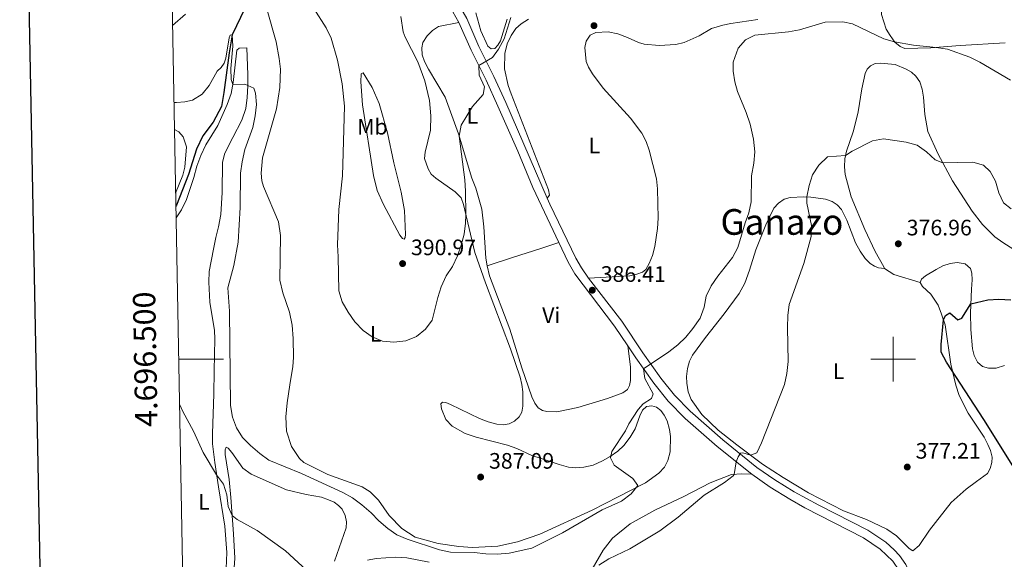
# Model space of a CAD drawing. Units: metres. Extents: x 627787 to 632297, y 694716 to 697768.
# Drawn here: x 628609 to 629050, y 696410 to 696652 of the extents above; entities that cross this region are included whole.
import ezdxf
from ezdxf.enums import TextEntityAlignment as Align

# ---------------------------------------------------------------- set-up
doc = ezdxf.new("R2010")
doc.units = ezdxf.units.M
doc.header["$MEASUREMENT"] = 0
doc.linetypes.add('DGN Style 3', pattern=[78.86977, 56.33555, -22.53422])
for name, color, linetype, lineweight in [('Carátula', 7, 'Continuous', 0), ('Elementos auxiliares', 7, 'Continuous', 0), ('Entidades rústicas y varios', 7, 'Continuous', 0), ('Hidrografía', 7, 'Continuous', 0), ('Relieve y altimetría', 7, 'Continuous', 0), ('Textos de rotulación', 7, 'Continuous', 0), ('Viales y ferrocarril', 7, 'Continuous', 0)]:
    doc.layers.add(name, color=color, linetype=linetype, lineweight=lineweight)
doc.styles.add('Style-Arial', font='txt')
doc.styles.add('Style-Arial Narrow', font='txt')
doc.styles.add('Style-font002', font='font002.shx')
doc.styles.add('Style-Times New Roman', font='txt')

# ---------------------------------------------------------------- blocks, each defined once
blk = doc.blocks.new('5PATER_259')
at = {"layer": 'Relieve y altimetría', "linetype": 'Continuous', "lineweight": 0}
h = blk.add_hatch(color=250, dxfattribs=at)
edge = h.paths.add_edge_path()
edge.add_ellipse((1.001171767711639e-08, 1.001171767711639e-08), major_axis=(-1.095731443231309, -1.110710700762829), ratio=0.999422240966032, start_angle=0, end_angle=360)
blk = doc.blocks.new('5PATER_270')
at = {"layer": 'Relieve y altimetría', "linetype": 'Continuous', "lineweight": 0}
h = blk.add_hatch(color=250, dxfattribs=at)
edge = h.paths.add_edge_path()
edge.add_ellipse((1.001171767711639e-08, 1.001171767711639e-08), major_axis=(-1.095731443231309, -1.110710700762829), ratio=0.999422240966032, start_angle=0, end_angle=360)
blk = doc.blocks.new('5PATER_271')
at = {"layer": 'Relieve y altimetría', "linetype": 'Continuous', "lineweight": 0}
h = blk.add_hatch(color=250, dxfattribs=at)
edge = h.paths.add_edge_path()
edge.add_ellipse((1.001171767711639e-08, 1.001171767711639e-08), major_axis=(-1.095731443231309, -1.110710700762829), ratio=0.999422240966032, start_angle=0, end_angle=360)
blk = doc.blocks.new('5PATER_277')
at = {"layer": 'Relieve y altimetría', "linetype": 'Continuous', "lineweight": 0}
h = blk.add_hatch(color=250, dxfattribs=at)
edge = h.paths.add_edge_path()
edge.add_ellipse((1.001171767711639e-08, 1.001171767711639e-08), major_axis=(-1.095731443231309, -1.110710700762829), ratio=0.999422240966032, start_angle=0, end_angle=360)
blk = doc.blocks.new('5PATER_279')
at = {"layer": 'Relieve y altimetría', "linetype": 'Continuous', "lineweight": 0}
h = blk.add_hatch(color=250, dxfattribs=at)
edge = h.paths.add_edge_path()
edge.add_ellipse((1.001171767711639e-08, 1.001171767711639e-08), major_axis=(-1.095731443231309, -1.110710700762829), ratio=0.999422240966032, start_angle=0, end_angle=360)
blk = doc.blocks.new('5PATER_280')
at = {"layer": 'Relieve y altimetría', "linetype": 'Continuous', "lineweight": 0}
h = blk.add_hatch(color=250, dxfattribs=at)
edge = h.paths.add_edge_path()
edge.add_ellipse((1.001171767711639e-08, 1.001171767711639e-08), major_axis=(-1.095731443231309, -1.110710700762829), ratio=0.999422240966032, start_angle=0, end_angle=360)

msp = doc.modelspace()

# ---------------------------------------------------------------- linework, layer by layer
at = {"layer": 'Carátula', "color": 7, "linetype": 'Continuous', "lineweight": 0}
for p, q in [((629000, 696490), (629000, 696510)), ((628680.058, 696500), (628700.058, 696500)), ((628990, 696500), (629010, 696500))]:
    msp.add_line(p, q, dxfattribs=at)
at = {"layer": 'Carátula', "color": 7, "linetype": 'Continuous', "lineweight": 30, "flags": 128}
msp.add_lwpolyline([(628596.737, 697487.696), (628643.794, 695073.162), (632198.1100000001, 695142.433), (632151.1089999999, 697553.966), (628596.737, 697487.696)], dxfattribs=at)
at = {"layer": 'Carátula', "color": 7, "linetype": 'Continuous', "lineweight": 0}
msp.add_3dface([(627842.8219999999, 694715.6710000001), (632297.044, 694798.7150000001), (632241.6810000001, 697768.21), (627787.459, 697685.166)], dxfattribs=at)
at = {"layer": 'Elementos auxiliares', "color": 250, "linetype": 'Continuous', "lineweight": 0}
msp.add_3dface([(628705.3600000001, 695125.74), (628662.77, 697439), (632091.1599999999, 697502.9199999999), (632134.8800000001, 695189.6799999999)], dxfattribs=at)
at = {"layer": 'Entidades rústicas y varios', "color": 92, "linetype": 'Continuous', "lineweight": 0, "extrusion": (-0.05700340649663282, -0.259759615454815, 0.9639893950799182), "elevation": -216425.0131541212, "flags": 128}
msp.add_lwpolyline([(465075.804188852, 785919.4621474873), (465080.5046350344, 785917.7963624813), (465092.787561534, 785916.7585370601)], dxfattribs=at)
at = {"layer": 'Entidades rústicas y varios', "color": 92, "linetype": 'Continuous', "lineweight": 0}
for points in [[(629050.0449999999, 696641.517, 385.397), (629030, 696640.371, 385.287), (629016.753, 696639.2679999999, 385.121), (629005.2180000001, 696638.9550000001, 385.01), (629003.033, 696639.888, 384.955), (629000.608, 696641.8400000001, 385.01), (628998.5120000001, 696644.7220000001, 385.066), (628996.8019999999, 696647.685, 385.231), (628994.712, 696654.2490000001, 385.342), (628994.145, 696663.405, 385.563), (628994.4750000001, 696669.5390000001, 385.563), (628995.104, 696672.4240000001, 385.342), (628995.9110000001, 696674.004, 385.563), (628996.8670000001, 696675.304, 385.674), (628997.868, 696676.2520000001, 385.84), (628998.092, 696677.1429999999, 386.227), (628997.6410000001, 696678.1229999999, 386.448)], [(628893.94, 696478.423, 384.619), (628895.854, 696477.023, 384.619), (628897.399, 696474.905, 384.619), (628898.744, 696472.2860000001, 384.619), (628899.8389999999, 696468.4920000001, 384.674), (628900.2790000001, 696465.317, 384.729), (628900.1100000001, 696458.514, 384.895), (628899.1170000001, 696454.628, 385.061), (628897.534, 696451.646, 385.282), (628895.057, 696448.994, 385.338), (628889.0490000001, 696444.6529999999, 385.614), (628876.8289999999, 696438.3030000001, 386.167), (628865.129, 696432.355, 386.001), (628841.7660000001, 696421.7, 386.332), (628831.771, 696418.1359999999, 386.277), (628822.936, 696416.2320000001, 386.332), (628811.656, 696415.6780000001, 386.166), (628805.45, 696416.041, 386.111), (628796.1680000001, 696417.524, 386.056), (628785.896, 696420.291, 385.945), (628779.9839999999, 696424.1669999999, 386.111), (628774.233, 696429.959, 386.222), (628769.5149999999, 696436.8060000001, 386.498), (628765.7309999999, 696440.527, 386.719), (628762.2010000001, 696442.7679999999, 387.051), (628746.7520000001, 696448.4040000001, 387.549), (628736.1259999999, 696453.7450000001, 387.272), (628734.202, 696455.4990000001, 387.272), (628730.621, 696460.926, 387.384), (628728.385, 696467.6640000001, 387.66), (628728.033, 696474.098, 387.882), (628728.571, 696480.3800000001, 388.213), (628729.8400000001, 696488.416, 388.932), (628731.2110000001, 696496.5970000001, 389.153), (628731.452, 696500.746, 389.541), (628731.2579999999, 696509.203, 389.762), (628730.815, 696515.104, 389.707), (628729.628, 696521.02, 389.596), (628726.6669999999, 696529.6499999999, 388.877), (628725.2760000001, 696535.2420000001, 388.932), (628725.6529999999, 696555.2930000001, 388.932), (628724.7450000001, 696561.358, 388.766), (628717.9780000001, 696577.1429999999, 387.771), (628717.271, 696579.744, 387.66), (628716.9310000001, 696583.1340000001, 387.66), (628717.5930000001, 696590.0560000001, 387.55), (628720.8559999999, 696601.581, 387.439), (628723.865, 696612.037, 387.992), (628725.378, 696621.5320000001, 387.882), (628725.6529999999, 696629.648, 388.324), (628725.0959999999, 696634.5190000001, 388.49), (628723.621, 696641.9140000001, 388.822), (628719.659, 696656.1470000001, 388.766)], [(628827.152, 696652.146, 389.932), (628824.0889999999, 696642.361, 389.822), (628822.9750000001, 696640.3840000001, 390.043), (628821.524, 696639.034, 390.153), (628820.006, 696638.851, 390.264), (628818.415, 696640.0830000001, 390.319), (628815.3640000001, 696646.834, 390.264), (628813.0560000001, 696654.915, 390.375)], [(628779.4340000001, 696653.237, 391.863), (628780.6089999999, 696646.47, 391.642), (628781.4180000001, 696644.0490000001, 391.476), (628787.1710000001, 696632.9809999999, 390.813), (628790.27, 696624.497, 390.923), (628792.3840000001, 696615.7380000001, 390.978), (628792.9240000001, 696608.8829999999, 390.923), (628792.7820000001, 696602.365, 390.868), (628790.355, 696592.6329999999, 390.813), (628790.149, 696589.7949999999, 390.868), (628791.693, 696585.092, 390.813), (628793.1359999999, 696582.794, 390.647), (628795.132, 696581.007, 390.591), (628803.7609999999, 696574.868, 390.038), (628806.456, 696572.1089999999, 390.204), (628807.598, 696569.165, 390.094), (628812.642, 696547.7039999999, 389.651), (628817.3659999999, 696534.094, 388.822), (628828.611, 696504.622, 388.158), (628832.9580000001, 696491.852, 387.937), (628833.7180000001, 696488.6499999999, 387.882), (628834.092, 696485.297, 387.882), (628834.196, 696478.855, 387.882), (628833.699, 696476.2930000001, 387.937), (628832.5160000001, 696474.2069999999, 387.992), (628830.341, 696472.165, 388.047), (628828.0730000001, 696470.935, 388.047), (628825.355, 696470.6130000001, 388.103), (628822.4469999999, 696470.818, 388.213), (628818.594, 696471.882, 388.269), (628814.6939999999, 696473.369, 388.435), (628801.7420000001, 696479.639, 388.545)], [(628818.2209999999, 696541.683, 388.859), (628817.4950000001, 696545.1229999999, 388.98), (628816.723, 696559.23, 389.146), (628815.733, 696567.0279999999, 389.146), (628813.105, 696576.4450000001, 389.257), (628811.3530000001, 696580.9650000001, 389.478), (628805.328, 696600.7720000001, 390.031), (628799.3600000001, 696617.145, 390.75), (628791.9040000001, 696629.6540000001, 391.247), (628790.0719999999, 696633.2150000001, 391.469), (628789.0349999999, 696636.1969999999, 391.524), (628788.848, 696639.2010000001, 391.69), (628789.382, 696641.6939999999, 391.635), (628791.3570000001, 696644.581, 391.469), (628793.6980000001, 696647.0519999999, 391.413), (628796.3759999999, 696648.824, 391.358), (628805.53, 696650.6159999999, 391.034)], [(628845.0190000001, 696572.0320000001, 387.619), (628846.081, 696573.335, 387.342), (628845.5930000001, 696575.659, 387.563), (628828.8459999999, 696618.6840000001, 389.001), (628827.575, 696622.4739999999, 389.388), (628825.9210000001, 696629.935, 389.554), (628826.0190000001, 696636.771, 389.554), (628827.1410000001, 696641.0860000001, 389.609), (628828.8840000001, 696644.709, 389.609), (628831.064, 696647.8489999999, 389.609), (628833.4140000001, 696650.0020000001, 389.388), (628836.7209999999, 696652.074, 389.388)], [(628939.371, 696651.9210000001, 385.738), (628927.2720000001, 696650.212, 385.793), (628923.682, 696649.442, 385.904), (628918.5900000001, 696647.8870000001, 386.125), (628913.0109999999, 696644.6910000001, 386.623), (628906.3319999999, 696641.6059999999, 387.065), (628902.638, 696640.727, 387.121), (628895.179, 696640.3119999999, 387.563), (628888.4340000001, 696640.943, 387.784), (628885.9739999999, 696641.585, 388.116), (628881.024, 696643.929, 388.061), (628876.591, 696645.5079999999, 388.061), (628872.351, 696646.4909999999, 388.172), (628866.7649999999, 696646.162, 388.282), (628864.25, 696644.8900000001, 388.172), (628862.4450000001, 696642.256, 387.95), (628861.8500000001, 696639.408, 387.95), (628862.4450000001, 696633.121, 387.95), (628863.469, 696630.635, 387.95), (628865.3200000001, 696627.6400000001, 387.729), (628870.064, 696621.148, 387.619), (628882.395, 696607.7450000001, 387.065), (628887.392, 696601.047, 387.121), (628889.301, 696597.2749999999, 387.121), (628890.642, 696593.5220000001, 387.01), (628893.9650000001, 696580.6540000001, 386.844), (628894.405, 696576.169, 386.734), (628894.693, 696562.97, 386.457), (628894.358, 696558.358, 386.457), (628893.193, 696550.395, 386.512), (628892.2039999999, 696546.3670000001, 386.568), (628890.7110000001, 696542.6799999999, 386.568), (628889.2579999999, 696540.1259999999, 386.623), (628887.7679999999, 696538.9169999999, 386.678), (628885.209, 696537.963, 386.402), (628881.9709999999, 696537.273, 386.402), (628863.5930000001, 696536.2380000001, 386.497)], [(628678.895, 696563.1300000001, 382.127), (628681.3530000001, 696566.7209999999, 382.127), (628683.598, 696571.3840000001, 382.68), (628686.801, 696581.244, 382.68), (628688.115, 696586.307, 382.68), (628689.896, 696591.135, 383.288), (628692.1769999999, 696595.8, 383.344), (628697.605, 696604.551, 383.952), (628701.7779999999, 696613.871, 384.063), (628703.4850000001, 696618.8030000001, 384.505), (628704.483, 696623.787, 385.113), (628706.1100000001, 696638.2069999999, 385.777), (628707.111, 696639.1540000001, 385.722), (628710.544, 696639.212, 385.722), (628711.0460000001, 696627.223, 385.113), (628711.006, 696622.1939999999, 385.058), (628710.72, 696617.0519999999, 384.56), (628710.0760000001, 696612.077, 384.505), (628708.3060000001, 696606.8600000001, 384.505), (628704.3360000001, 696599.2110000001, 384.284), (628700.6340000001, 696592.0989999999, 383.565), (628699.682, 696588.037, 383.344), (628699.587, 696574.5800000001, 383.178), (628698.862, 696564.753, 383.122), (628697.882, 696559.0959999999, 383.122), (628696.665, 696554.354, 383.067), (628695.638, 696549.1570000001, 382.625), (628693.712, 696539.226, 382.625), (628693.4880000001, 696534.44, 382.514), (628693.943, 696525.494, 382.569), (628696.058, 696512.8049999999, 382.625), (628696.23, 696509.057, 382.569), (628695.9450000001, 696494.78, 382.569), (628695.842, 696484.226, 382.072), (628695.1499999999, 696466.6799999999, 381.463), (628695.2409999999, 696462.0090000001, 381.187), (628696.175, 696453.6780000001, 380.578), (628697.922, 696442.7849999999, 379.417), (628700.6640000001, 696425.2620000001, 379.085), (628701.5530000001, 696413.389, 378.643), (628701.2860000001, 696406.2650000001, 378.366)], [(628995.9839999999, 696540.452, 376.54), (628995.6769999999, 696541.3289999999, 376.872), (628991.8829999999, 696548.0590000001, 377.481), (628987.26, 696557.919, 378.089), (628981.1270000001, 696572.5530000001, 379.306), (628978.4480000001, 696582.571, 379.693), (628978.1399999999, 696586.068, 379.748), (628978.22, 696589.646, 379.859), (628978.979, 696592.9950000001, 380.19), (628982.074, 696601.612, 380.467), (628983.2579999999, 696606.247, 380.522), (628984.3060000001, 696610.666, 381.02), (628985.906, 696620.871, 381.241), (628987.4169999999, 696627.817, 382.015), (628988.2139999999, 696629.7860000001, 382.237), (628989.8019999999, 696631.281, 382.347), (628991.865, 696632.2220000001, 382.347), (628994.304, 696632.3940000001, 382.347), (629000.7649999999, 696631.7550000001, 382.347), (629005.7760000001, 696629.767, 382.347), (629008.0800000001, 696628.3770000001, 382.347), (629010.148, 696626.5220000001, 382.292), (629011.8459999999, 696623.983, 382.237), (629012.959, 696620.791, 381.96), (629013.554, 696617.1599999999, 381.794), (629014.0830000001, 696609.385, 381.573), (629015.4210000001, 696601.844, 381.02), (629020.088, 696591.632, 380.301), (629026.537, 696579.733, 379.361), (629035.2609999999, 696566.1610000001, 378.587), (629039.9909999999, 696560.1640000001, 378.089), (629045.452, 696554.6470000001, 377.978), (629048.9550000001, 696552.122, 377.923), (629053.96, 696549.0360000001, 377.591)], [(628762.3130000001, 696613.7919999999, 390.368), (628761.5390000001, 696624.04, 390.589), (628761.794, 696627.6939999999, 390.644), (628762.5959999999, 696628.139, 390.644), (628766.602, 696621.4510000001, 390.921), (628769.841, 696614.28, 390.921), (628773.4890000001, 696601.2069999999, 391.087), (628776.3300000001, 696587.8300000001, 390.921), (628779.662, 696574.6429999999, 391.142), (628781.1939999999, 696566.469, 391.197), (628781.558, 696555.6799999999, 391.308), (628781.4510000001, 696554.402, 391.363), (628780.9380000001, 696553.717, 391.363), (628780.1869999999, 696554.014, 391.363), (628779.0860000001, 696555.436, 391.474), (628771.7760000001, 696569.0819999999, 391.031), (628768.842, 696575.412, 390.81), (628767.2779999999, 696582.1669999999, 390.589), (628762.3130000001, 696613.7919999999, 390.368)], [(628678.1680000001, 696602.6470000001, 383.527), (628680.1570000001, 696601.6699999999, 383.454), (628682.023, 696599.419, 383.454), (628683.523, 696595.034, 383.399), (628682.7820000001, 696585.808, 383.178), (628681.9550000001, 696582.351, 383.178), (628678.69, 696574.2690000001, 382.714)], [(629012.014, 696534.2660000001, 375.821), (629013.0190000001, 696532.487, 375.821), (629016.7930000001, 696529.084, 375.545), (629020.0079999999, 696524.1440000001, 375.158), (629021.568, 696520.1499999999, 375.213), (629023.22, 696515.379, 374.826), (629025.79, 696497.639, 374.881), (629027.9569999999, 696488.244, 375.213), (629029.425, 696483.717, 375.213), (629033.466, 696475.7180000001, 375.213), (629040.73, 696465.0800000001, 375.213), (629042.308, 696461.7239999999, 375.268), (629043.548, 696459.102, 375.711), (629044.2320000001, 696456.0760000001, 375.877), (629044.1200000001, 696453.665, 376.043), (629043.3430000001, 696450.9890000001, 376.264), (629042.095, 696448.7239999999, 376.651), (629037.1980000001, 696445.192, 377.259), (629032.5830000001, 696441.7390000001, 377.259), (629025.841, 696435.7490000001, 377.647), (629016.189, 696423.4839999999, 377.978), (629011.524, 696416.6300000001, 378.587), (629008.7239999999, 696414.111, 378.587), (629007.0660000001, 696415.199, 378.531), (629001.425, 696420.817, 378.476), (628997.024, 696423.814, 378.476), (628987.9469999999, 696428.206, 378.531), (628977.7150000001, 696432.1059999999, 378.531), (628961.953, 696440.1410000001, 379.195), (628950.649, 696447.0220000001, 379.306), (628941.459, 696452.9680000001, 379.637), (628929.896, 696461.5419999999, 380.412), (628921.6089999999, 696468.115, 381.518), (628914.23, 696475.173, 382.237), (628909.479, 696481.949, 382.403), (628908.2180000001, 696485.3489999999, 382.79), (628907.547, 696489.19, 383.011), (628907.3940000001, 696492.2309999999, 383.177), (628907.794, 696495.747, 383.232), (628908.7679999999, 696498.996, 383.287), (628910.1470000001, 696501.689, 383.453), (628915.95, 696509.6359999999, 382.513), (628924.337, 696520.2380000001, 382.458), (628931.0290000001, 696529.3770000001, 382.071), (628933.453, 696534.0109999999, 382.181), (628935.6000000001, 696539.699, 382.347), (628938.503, 696548.842, 382.292), (628942.906, 696560.1140000001, 382.237), (628946.5630000001, 696567.578, 382.126), (628948.5590000001, 696569.7209999999, 382.071), (628951.094, 696571.5249999999, 381.739), (628953.7990000001, 696572.342, 381.407), (628959.916, 696572.6499999999, 380.301), (628963.003, 696572.379, 379.637), (628969.682, 696571.5689999999, 379.527), (628972.5449999999, 696570.443, 379.361), (628974.8840000001, 696569.0549999999, 379.084), (628976.784, 696566.9110000001, 378.642), (628979.25, 696562.1270000001, 378.531), (628983.138, 696551.9650000001, 377.757), (628985.1140000001, 696548.2650000001, 377.425), (628987.433, 696545.0349999999, 376.928), (628989.6200000001, 696542.7220000001, 376.762), (628991.53, 696541.4990000001, 376.264), (628993.389, 696540.842, 376.319), (628995.9839999999, 696540.452, 376.54)], [(628818.2209999999, 696541.683, 388.859), (628829.5179999999, 696545.494, 387.918), (628842.156, 696549.4839999999, 387.697), (628848.5090000001, 696551.5689999999, 387.421), (628850.2620000001, 696552.19, 387.04)], [(628881.125, 696505.8840000001, 385.607), (628882.371, 696496.4990000001, 385.551), (628882.361, 696490.338, 385.607), (628881.9240000001, 696488.166, 385.607), (628880.9809999999, 696486.3700000001, 385.772), (628878.861, 696484.896, 385.883), (628872.095, 696482.4110000001, 386.215), (628858.75, 696478.3670000001, 386.823), (628849.3130000001, 696476.4469999999, 387.376), (628844.922, 696476.469, 387.432), (628842.9950000001, 696477.0190000001, 387.432), (628841.0179999999, 696478.1340000001, 387.432), (628839.4750000001, 696480.1810000001, 387.432), (628838.1229999999, 696483.048, 387.487), (628833.7339999999, 696496.0290000001, 387.597), (628828.379, 696513.304, 387.985), (628819.1610000001, 696537.237, 388.703), (628818.2209999999, 696541.683, 388.859)], [(629049.777, 696497.051, 373.72), (629045.983, 696495.9210000001, 373.72), (629042.655, 696495.9369999999, 373.72), (629039.9099999999, 696496.6059999999, 373.72), (629037.733, 696498.565, 373.72), (629036.163, 696501.6030000001, 373.775), (629035.4110000001, 696504.521, 373.775), (629034.642, 696513.281, 374.384), (629034.584, 696520.645, 374.66), (629035.038, 696531.314, 375.545), (629035.244, 696535.463, 376.43), (629035.128, 696538.4340000001, 376.762), (629034.5419999999, 696540.4709999999, 376.872), (629032.217, 696542.639, 377.149), (629028.554, 696543.212, 377.37), (629025.4850000001, 696542.81, 377.259), (629022.2209999999, 696541.73, 376.983), (629019.186, 696540.0900000001, 376.54), (629014.3759999999, 696537.2690000001, 375.987), (629012.645, 696535.8049999999, 375.821), (629012.014, 696534.2660000001, 375.821)], [(628801.7420000001, 696479.639, 388.545), (628799.665, 696480.503, 388.545), (628798.2080000001, 696480.676, 388.6), (628797.4850000001, 696479.9480000001, 388.656), (628797.723, 696477.689, 388.435), (628799.6939999999, 696472.8910000001, 388.103), (628802.537, 696469.923, 387.826), (628808.2550000001, 696466.6440000001, 387.55), (628813.2919999999, 696465.01, 387.494), (628827.3019999999, 696461.496, 386.941), (628831.381, 696459.942, 386.886), (628838.0860000001, 696456.8670000001, 386.499), (628842.372, 696455.496, 386.499), (628850.409, 696452.882, 385.503), (628854.621, 696451.6499999999, 385.448), (628857.8870000001, 696451.314, 385.338), (628861.4920000001, 696451.554, 385.006), (628865.608, 696452.55, 384.95), (628869.77, 696454.4340000001, 384.895), (628873.2930000001, 696456.406, 384.563), (628876.6610000001, 696458.834, 384.397), (628879.3910000001, 696461.3160000001, 384.453), (628882.1950000001, 696465.003, 384.619), (628884.3570000001, 696468.815, 384.563), (628886.466, 696474.608, 384.619), (628887.744, 696477.0860000001, 384.729), (628889.541, 696478.7280000001, 384.563), (628891.8670000001, 696479.1100000001, 384.563), (628893.94, 696478.423, 384.619)], [(628704.699, 696404.446, 379.361), (628705.23, 696410.939, 379.25), (628704.548, 696421.756, 379.638), (628703.3630000001, 696438.0109999999, 380.357), (628702.646, 696446.1699999999, 381.519), (628700.7860000001, 696457.3090000001, 381.906), (628700.8, 696459.398, 381.906), (628701.301, 696460.5090000001, 381.906), (628702.1259999999, 696460.1070000001, 381.906), (628703.807, 696458.2050000001, 381.795), (628708.777, 696451.1880000001, 381.463), (628712.4639999999, 696448.4199999999, 381.463), (628728.372, 696441.487, 381.961), (628737.1410000001, 696439.352, 382.459), (628743.9369999999, 696438.1200000001, 382.68), (628747.1529999999, 696437.0390000001, 383.067), (628749.6240000001, 696436.0090000001, 383.067), (628751.6470000001, 696434.506, 383.233), (628753.2150000001, 696432.8489999999, 383.233), (628754.6359999999, 696430.0549999999, 383.233), (628755.175, 696427.166, 383.233), (628755.0700000001, 696424.5079999999, 383.178), (628749.8800000001, 696409.602, 381.74)], [(628865.193, 696405.9680000001, 380.136), (628870.131, 696414.494, 380.578), (628874.2690000001, 696419.9169999999, 380.634), (628882.2050000001, 696426.2579999999, 380.413), (628893.193, 696432.327, 380.357), (628906.163, 696438.4510000001, 380.357), (628917.9280000001, 696444.612, 380.523), (628927.4950000001, 696448.271, 379.97), (628932.193, 696448.6810000001, 380.081), (628936.6259999999, 696448.412, 379.417)], [(628764.6000000001, 696409.9310000001, 381.74), (628768.4720000001, 696410.7790000001, 381.906), (628777.06, 696411.3659999999, 381.906), (628782.1680000001, 696411.0449999999, 382.016), (628792.1699999999, 696409.085, 381.961)]]:
    msp.add_polyline3d(points, dxfattribs=at)
at = {"layer": 'Hidrografía', "color": 142, "linetype": 'DGN Style 3', "lineweight": 25}
msp.add_polyline3d([(628709.507, 696675.4040000001, 388.104), (628709.9780000001, 696674.6070000001, 388.064), (628710.787, 696672.2209999999, 388.009), (628711.0760000001, 696669.3970000001, 387.621), (628710.091, 696658.712, 386.681), (628709.608, 696656.929, 386.626), (628703.97, 696645.0760000001, 385), (628702.6300000001, 696637.037, 384.446), (628700.28, 696619.2339999999, 383.672), (628699.175, 696612.973, 383.451), (628695.5050000001, 696606.004, 383.396), (628690.8559999999, 696599.8940000001, 383.174), (628688.0419999999, 696593.976, 382.843), (628684.4909999999, 696582.6200000001, 382.456), (628679.092, 696568.8770000001, 381.903), (628678.798, 696568.399, 381.882)], dxfattribs=at)
at = {"layer": 'Relieve y altimetría', "color": 30, "linetype": 'Continuous', "lineweight": 0, "flags": 128}
for points, elevation in [([(628677.31, 696649.2239999999), (628683.162, 696654.301)], 390), ([(628740.5549999999, 696656.8130000001), (628746.101, 696648.1470000001), (628748.287, 696643.649), (628751.1980000001, 696633.7280000001), (628753.2579999999, 696623.202), (628754.277, 696613.206), (628753.7080000001, 696592.2690000001), (628753.3489999999, 696581.9909999999), (628751.689, 696566.851), (628751.1030000001, 696551.118), (628751.4650000001, 696545.7180000001), (628751.6910000001, 696530.4550000001), (628753.2779999999, 696525.541), (628755.9210000001, 696520.9880000001), (628758.909, 696516.709), (628762.591, 696512.808), (628766.74, 696509.9820000001), (628771.308, 696507.9510000001), (628776.317, 696507.622), (628781.767, 696508.1240000001), (628786.531, 696510.023), (628790.548, 696513.354), (628793.4720000001, 696517.4099999999), (628796.004, 696527.595), (628797.6089999999, 696532.3289999999), (628799.8489999999, 696537.2590000001), (628802.6740000001, 696541.379), (628804.854, 696546.212), (628806.568, 696550.997), (628807.815, 696555.858), (628808.527, 696560.7849999999), (628808.6680000001, 696564.612), (628808.4169999999, 696575.156), (628808.105, 696580.142), (628805.666, 696599.6610000001), (628806.449, 696604.5989999999), (628811.571, 696612.9920000001), (628816.378, 696618.3929999999), (628816.9210000001, 696621.8770000001), (628814.5970000001, 696627.065), (628814.399, 696631.334), (628820.531, 696634.97), (628823.193, 696638.6540000001), (628825.7930000001, 696643.327), (628828.824, 696652.8840000001)], 390), ([(628677.9439999999, 696614.7990000001), (628679.05, 696614.834), (628682.7590000001, 696615.1470000001), (628686.173, 696615.913), (628690.5989999999, 696618.5109999999), (628693.7579999999, 696622.4040000001), (628697.328, 696628.8910000001), (628699.058, 696630.3900000001), (628700.3500000001, 696632.337), (628701.173, 696634.625), (628702.6610000001, 696643.73), (628703.1610000001, 696644.8770000001), (628703.97, 696645.0760000001), (628704.3189999999, 696640.057), (628703.355, 696630.048), (628703.5860000001, 696625.0490000001), (628704.297, 696622.8600000001), (628709.7110000001, 696622.9709999999), (628713.6880000001, 696621.2380000001), (628714.423, 696618.956), (628714.8940000001, 696613.9739999999), (628714.311, 696608.7609999999), (628713.243, 696603.686), (628709.6710000001, 696593.777), (628708.493, 696588.2390000001), (628707.712, 696583.119), (628707.5460000001, 696567.7420000001), (628706.655, 696552.3030000001), (628704.689, 696541.8589999999), (628702.094, 696531.8030000001), (628702.7660000001, 696521.3770000001), (628703.3090000001, 696479.186), (628704.159, 696473.969), (628705.953, 696469.1669999999), (628708.6359999999, 696464.9480000001), (628712.139, 696461.267), (628716.3189999999, 696457.7280000001), (628720.378, 696454.8060000001), (628735.0109999999, 696448.7110000001), (628753.5789999999, 696440.328), (628757.9099999999, 696437.8300000001), (628761.9709999999, 696434.7949999999), (628766.149, 696431.179), (628769.5819999999, 696427.5430000001), (628773.702, 696424.2320000001), (628777.777, 696421.335), (628782.413, 696419.449), (628796.831, 696414.6400000001), (628801.7720000001, 696413.632), (628812.378, 696413.385), (628817.4909999999, 696412.851), (628822.5930000001, 696412.7409999999), (628827.9639999999, 696413.135), (628838.0989999999, 696415.4280000001), (628851.8160000001, 696422.162), (628869.6799999999, 696432.466), (628878.354, 696436.3829999999), (628882.618, 696439.756), (628885.564, 696443.412), (628883.3530000001, 696446.574), (628874.943, 696452.4720000001), (628873.3300000001, 696455.827), (628874.031, 696458.679), (628880.1540000001, 696467.909), (628881.628, 696471.0290000001), (628885.7010000001, 696477.4780000001), (628887.97, 696479.9820000001), (628891.729, 696482.3859999999), (628892.486, 696484.496), (628888.7239999999, 696491.345), (628888.1510000001, 696495.635), (628899.557, 696503.273), (628903.473, 696506.389), (628907.0970000001, 696509.851), (628910.2609999999, 696513.72), (628913.4890000001, 696518.31), (628915.2690000001, 696523.1740000001), (628916.1340000001, 696528.1000000001), (628918.5, 696532.6969999999), (628921.4569999999, 696537.0689999999), (628928.047, 696545.473), (628930.3800000001, 696549.895), (628933.6799999999, 696560.9920000001), (628935.2960000001, 696565.3910000001), (628936.3189999999, 696570.288), (628936.5090000001, 696582.03), (628937.5590000001, 696587.6880000001), (628938.027, 696592.675), (628937.331, 696598.4210000001), (628935.8829999999, 696605.098), (628934.1810000001, 696610.399), (628930.28, 696619.747), (628929.065, 696624.0689999999), (628928.263, 696628.862), (628928.331, 696632.865), (628930.533, 696639.1200000001), (628933.7609999999, 696642.8189999999), (628937.9539999999, 696644.881), (628953.065, 696646.423), (628957.979, 696647.3489999999), (628969.4480000001, 696650.763)], 385), ([(628969.4480000001, 696650.763), (628977.4469999999, 696650.8740000001), (628981.683, 696650.068), (628995.7110000001, 696643.297), (629000.5149999999, 696641.9099999999), (629009.067, 696640.4010000001), (629019.1799999999, 696639.4480000001), (629024.1869999999, 696638.608), (629034.315, 696635.067), (629038.7930000001, 696632.8430000001), (629052.4029999999, 696624.8300000001)], 385), ([(628868.202, 696407.7790000001), (628872.5860000001, 696410.659), (628881.9890000001, 696415.128), (628895.423, 696423.071), (628903.7080000001, 696429.257), (628915.355, 696439.0760000001), (628924.4180000001, 696444.7110000001), (628928.342, 696447.8019999999), (628928.764, 696448.381), (628929.6570000001, 696453.9979999999), (628930.4820000001, 696456.216), (628931.605, 696457.875), (628932.594, 696457.973), (628936.044, 696456.983), (628938.848, 696458.014), (628941.0320000001, 696462.565), (628951.2949999999, 696488.625), (628952.3360000001, 696493.514), (628952.888, 696498.8700000001), (628952.584, 696514.189), (628952.7239999999, 696519.4680000001), (628953.429, 696524.4169999999), (628959.9850000001, 696542.821), (628963.166, 696554.7679999999), (628963.2949999999, 696559.696), (628961.2749999999, 696569.6939999999), (628961.315, 696572.527), (628962.3090000001, 696577.6170000001), (628963.807, 696582.4380000001), (628966.6640000001, 696586.764), (628970.494, 696590.4450000001), (628978.5430000001, 696591.071), (628981.5700000001, 696593.03), (628990.72, 696597.703), (628995.656, 696598.4750000001), (629005.7150000001, 696597.048), (629010.744, 696595.6969999999), (629014.9110000001, 696592.767), (629018.717, 696589.1499999999), (629022.1529999999, 696587.821), (629035.6340000001, 696588.1510000001), (629040.415, 696586.6969999999), (629043.325, 696583.935), (629045.7649999999, 696579.5689999999), (629047.1969999999, 696574.337), (629049.379, 696569.8470000001), (629052.7, 696567.264)], 380), ([(628680.4299999999, 696479.7550000001), (628681.865, 696476.571), (628686.6140000001, 696467.689), (628691.0619999999, 696458.182), (628697.044, 696448.254), (628700.0989999999, 696443.946), (628701.5549999999, 696439.1910000001), (628702.1270000001, 696434.017), (628703.952, 696429.94), (628706.1939999999, 696428.1950000001), (628715.217, 696423.199), (628727.855, 696414.159), (628739.2720000001, 696403.767)], 380)]:
    msp.add_lwpolyline(points, dxfattribs=dict(at, elevation=elevation))
at = {"layer": 'Relieve y altimetría', "color": 30, "linetype": 'Continuous', "lineweight": 30, "elevation": 375.0000000000001, "flags": 128}
msp.add_lwpolyline([(629057.307, 696446.314), (629040.5109999999, 696472.878), (629023.7579999999, 696498.55), (629021.4820000001, 696503.0120000001), (629021.4199999999, 696506.4539999999), (629022.477, 696517.5249999999), (629023.308, 696519.494), (629025.294, 696520.6810000001), (629028.9539999999, 696517.594), (629030.5989999999, 696518.311), (629034.7579999999, 696524.743), (629042.2520000001, 696526.4680000001), (629047.24, 696526.828), (629052.537, 696526.4240000001)], dxfattribs=at)
at = {"layer": 'Viales y ferrocarril', "color": 250, "linetype": 'DGN Style 3', "lineweight": 0, "extrusion": (0.01372387956434173, -0.03173006511722495, 0.9994022503963859), "elevation": -13084.69532790912, "flags": 128}
msp.add_lwpolyline([(853695.6972370162, 389475.6105347149), (853695.6972370162, 389472.573291557)], dxfattribs=at)
at = {"layer": 'Viales y ferrocarril', "color": 250, "linetype": 'Continuous', "lineweight": 0, "extrusion": (-0.01390869111897686, -0.03810418793773648, 0.99917697089803), "elevation": -34901.4386985326, "flags": 128}
msp.add_lwpolyline([(351877.4433772792, 869264.3973653247), (351896.6846448967, 869245.7351728901), (351900.4950976545, 869242.4968473848), (351905.0774672126, 869239.3254370473)], dxfattribs=at)
at = {"layer": 'Viales y ferrocarril', "color": 250, "linetype": 'Continuous', "lineweight": 0}
for points in [[(628781.8600000001, 696747.8400000001, 392.804), (628780.845, 696741.7609999999, 392.842), (628782.5120000001, 696729.49, 393.948), (628783.139, 696708.115, 393.617), (628785.1399999999, 696698.327, 393.23), (628786.5900000001, 696693.638, 393.006), (628791.1780000001, 696682.6710000001, 392.521), (628793.2209999999, 696678.784, 392.361), (628803.5249999999, 696662.149, 391.532), (628809.0190000001, 696652.3500000001, 391.034), (628814.49, 696639.8130000001, 390.315), (628821.212, 696626.453, 389.697), (628826.5430000001, 696614.79, 389.235), (628845.0190000001, 696572.0320000001, 387.619)], [(628863.5930000001, 696536.2380000001, 386.497), (628878.4110000001, 696517.0160000001, 386.057), (628887.8740000001, 696502.75, 385.338), (628895.851, 696491.5079999999, 384.555), (628902.038, 696483.773, 383.541), (628908.9820000001, 696476.6570000001, 382.474), (628923.682, 696463.777, 380.709), (628938.956, 696451.5320000001, 379.417), (628946.9680000001, 696445.9650000001, 378.986), (628955.639, 696440.5860000001, 378.665), (628966.649, 696434.5619999999, 378.511), (628988.5889999999, 696423.3759999999, 378.476), (628996.604, 696417.994, 378.421), (629000.3330000001, 696414.6780000001, 378.258), (629002.737, 696412.0719999999, 378.145), (629005.648, 696408.007, 378.093), (629007.98, 696402.531, 378.097), (629011.8049999999, 696387.315, 377.868), (629013.7550000001, 696381.5020000001, 377.757), (629017.7420000001, 696374.4480000001, 377.647), (629020.629, 696370.368, 377.553), (629022.8530000001, 696367.821, 377.481), (629024.5360000001, 696366.166, 377.26)]]:
    msp.add_polyline3d(points, dxfattribs=at)
at = {"layer": 'Viales y ferrocarril', "color": 250, "linetype": 'DGN Style 3', "lineweight": 0}
for points in [[(628768.9639999999, 696733.787, 392.583), (628772.325, 696735.1880000001, 392.472), (628773.635, 696735.1880000001, 392.748), (628774.71, 696734.686, 393.025), (628775.591, 696733.541, 393.246), (628776.8230000001, 696729.8929999999, 393.578), (628777.3859999999, 696724.9369999999, 393.942), (628777.9369999999, 696713.635, 393.854), (628778.5109999999, 696708.163, 393.689), (628781.297, 696697.2590000001, 393.266), (628784.3659999999, 696688.46, 392.813), (628787.672, 696680.977, 392.521), (628789.841, 696676.852, 392.361), (628800.172, 696660.172, 391.532), (628805.53, 696650.6159999999, 391.034)], [(628805.53, 696650.6159999999, 391.034), (628810.966, 696638.159, 390.315), (628817.703, 696624.7690000001, 389.697), (628822.993, 696613.196, 389.235), (628831.9140000001, 696592.9809999999, 388.49), (628838.6200000001, 696576.8049999999, 387.826), (628850.2620000001, 696552.19, 387.04)], [(628850.2620000001, 696552.19, 387.04), (628854.456, 696543.324, 386.757), (628857.443, 696538.155, 386.61), (628875.2380000001, 696514.76, 386.057), (628881.125, 696505.8840000001, 385.607)], [(628881.125, 696505.8840000001, 385.607), (628884.665, 696500.548, 385.338), (628892.7420000001, 696489.165, 384.555), (628899.1229999999, 696481.186, 383.541), (628906.8189999999, 696473.3559999999, 382.402), (628921.183, 696460.7919999999, 380.709), (628936.6259999999, 696448.412, 379.417)], [(628936.6259999999, 696448.412, 379.417), (628944.831, 696442.712, 378.986), (628953.665, 696437.23, 378.665), (628960.399, 696433.477, 378.532), (628986.6089999999, 696420.0179999999, 378.476), (628994.149, 696414.9550000001, 378.421), (628999.7490000001, 696409.548, 378.145), (629002.625, 696405.342, 378.089), (629004.605, 696400.2250000001, 378.089), (629008.065, 696386.2280000001, 377.868), (629010.1840000001, 696379.912, 377.757), (629014.4610000001, 696372.344, 377.647)]]:
    msp.add_polyline3d(points, dxfattribs=at)

# ---------------------------------------------------------------- block references
at = {"layer": 'Relieve y altimetría', "color": 250, "linetype": 'Continuous', "lineweight": 0}
for name, p in [('5PATER_270', (628866.0020000001, 696649.182, 388.605)), ('5PATER_271', (629002.2320000001, 696551.578, 376.959)), ('5PATER_259', (628780.287, 696542.719, 390.967)), ('5PATER_279', (628865.24, 696530.797, 386.413)), ('5PATER_277', (629006.233, 696451.6680000001, 377.206)), ('5PATER_280', (628815.2380000001, 696447.1840000001, 387.088))]:
    msp.add_blockref(name, p, dxfattribs=at)

# ---------------------------------------------------------------- texts
at = {"layer": 'Carátula', "color": 7, "linetype": 'Continuous', "lineweight": 0, "style": 'Style-font002'}
msp.add_text('4.696.500', height=10.000002, rotation=91.05476753797967, dxfattribs=at).set_placement((628670.0581441266, 696500.0003517435), align=Align.CENTER)
at = {"layer": 'Entidades rústicas y varios', "color": 92, "linetype": 'Continuous', "lineweight": 0, "style": 'Style-Arial Narrow'}
for s, p in [('L', (628811.5561597834, 696608.862001, 389.83)), ('Mb', (628766.7938623526, 696603.9650009999, 390.638)), ('L', (628866.1591597833, 696595.6140009998, 387.317)), ('Vi', (628846.8365199557, 696519.602001, 387.183)), ('L', (628768.1741597834, 696511.3060009999, 390.049)), ('L', (628975.4751597834, 696494.625001, 378.373)), ('L', (628691.3121597834, 696436.050001, 379.018))]:
    msp.add_text(s, height=7.000002, dxfattribs=at).set_placement(p, align=Align.MIDDLE_CENTER)
at = {"layer": 'Textos de rotulación', "color": 250, "linetype": 'Continuous', "lineweight": 0, "style": 'Style-Times New Roman'}
msp.add_text('Ganazo', height=11.500002, dxfattribs=at).set_placement((628950.1199485178, 696561.3530009999, 381.499), align=Align.MIDDLE_CENTER)
at = {"layer": 'Textos de rotulación', "color": 250, "linetype": 'Continuous', "lineweight": 0, "style": 'Style-Arial'}
for s, p in [('376.96', (629005.9820000001, 696555.328, 376.959)), ('390.97', (628784.037, 696546.469, 390.967)), ('386.41', (628868.99, 696534.547, 386.413)), ('377.21', (629009.983, 696455.4180000001, 377.206)), ('387.09', (628818.9880000001, 696450.9340000001, 387.088))]:
    msp.add_text(s, height=7.000002, dxfattribs=at).set_placement(p)

doc.saveas('drawing.dxf')
